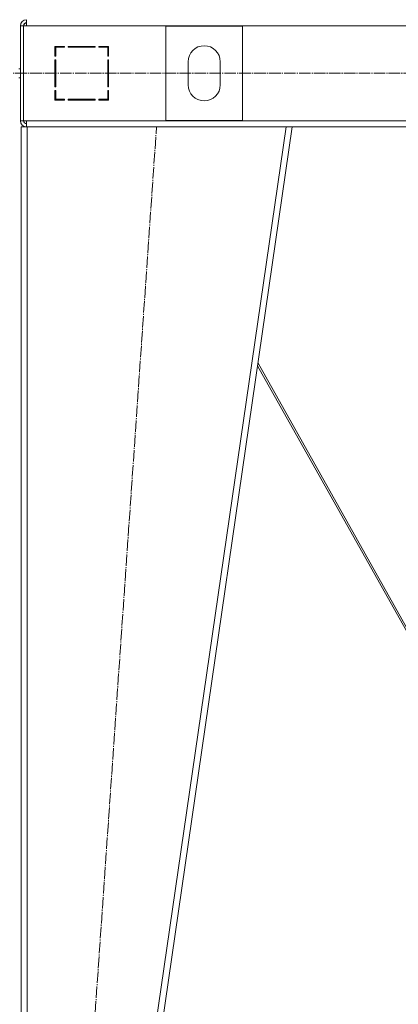
# Model space of a CAD drawing. Units: millimetres. Extents: x 0 to 21703, y -7 to 14850.
# Drawn here: x 5418 to 5912, y 8253 to 9539 of the extents above; entities that cross this region are included whole.
import ezdxf

# ---------------------------------------------------------------- set-up
doc = ezdxf.new("R2010")
doc.units = ezdxf.units.MM
doc.linetypes.add('K5LT_AXLED', pattern=[19.5, 15, -1.5, 1.5, -1.5])
doc.linetypes.add('K5LT_THIN', pattern=[0])
doc.layers.add('OSI', color=2, linetype='Continuous', true_color=0xffff00)
doc.layers.add('R', color=1, linetype='Continuous', true_color=0xff0000)

msp = doc.modelspace()

# ---------------------------------------------------------------- linework, layer by layer
at = {"layer": 'OSI', "color": 30, "linetype": 'K5LT_AXLED', "lineweight": 18, "true_color": 0xff8000}
for p, q in [((2564.8, 9468.6), (6867.8, 9468.6)), ((5474.3, 7638.7), (5596.2, 9398.7))]:
    msp.add_line(p, q, dxfattribs=at)
at = {"layer": 'R', "color": 7, "linetype": 'K5LT_THIN', "lineweight": 18}
for p, q in [((5418.5, 9530.6), (5418.5, 9406.6)), ((5418.5, 9530.6), (5422.5, 9530.6)), ((5422.5, 9530.6), (5422.5, 9406.6)), ((5422.5, 9530.6), (5426.5, 9530.6)), ((5426.5, 9530.6), (5426.5, 9538.6)), ((6810.5, 9530.6), (5426.5, 9530.6)), ((5608.5, 9407.1), (5608.5, 9530.1)), ((5608.5, 9530.1), (5708.5, 9530.1)), ((5708.5, 9530.1), (5708.5, 9407.1)), ((5463.5, 9503.6), (5463.5, 9491.1)), ((5476, 9503.6), (5463.5, 9503.6)), ((5464.5, 9502.6), (5476, 9502.6)), ((5464.5, 9491.1), (5464.5, 9502.6)), ((5472.8, 9503.6), (5474.7, 9502.6)), ((5476, 9502.6), (5476, 9503.6)), ((5516, 9503.6), (5481, 9503.6)), ((5481, 9503.6), (5481, 9502.6)), ((5481, 9502.6), (5516, 9502.6)), ((5487.1, 9502.6), (5486.6, 9503.6)), ((5494.7, 9502.6), (5494.1, 9503.6)), ((5496.7, 9503.6), (5497.3, 9502.6)), ((5516, 9502.6), (5516, 9503.6)), ((5521, 9503.6), (5521, 9502.6)), ((5533.5, 9503.6), (5521, 9503.6)), ((5521, 9502.6), (5532.5, 9502.6)), ((5532.5, 9502.6), (5532.5, 9491.1)), ((5533.5, 9491.1), (5533.5, 9503.6)), ((5464.5, 9492.1), (5463.5, 9492.6)), ((5463.5, 9491.1), (5464.5, 9491.1)), ((5532.5, 9491.1), (5533.5, 9491.1)), ((5463.5, 9486.1), (5463.5, 9451.1)), ((5464.5, 9486.1), (5463.5, 9486.1)), ((5464.5, 9451.1), (5464.5, 9486.1)), ((5533.5, 9486.1), (5532.5, 9486.1)), ((5532.5, 9486.1), (5532.5, 9451.1)), ((5533.5, 9451.1), (5533.5, 9486.1)), ((5637.5, 9453.6), (5637.5, 9483.6)), ((5679.5, 9483.6), (5679.5, 9453.6)), ((5416.5, 9474.6), (5418.5, 9474.6)), ((5463.5, 9466.7), (5464.5, 9467.8)), ((5416.5, 9462.6), (5418.5, 9462.6)), ((5463.5, 9451.1), (5464.5, 9451.1)), ((5532.5, 9451.1), (5533.5, 9451.1)), ((5464.5, 9446.1), (5463.5, 9446.1)), ((5463.5, 9446.1), (5463.5, 9433.6)), ((5464.5, 9434.6), (5464.5, 9446.1)), ((5533.5, 9446.1), (5532.5, 9446.1)), ((5532.5, 9446.1), (5532.5, 9434.6)), ((5532.5, 9439.8), (5533.5, 9438)), ((5533.5, 9433.6), (5533.5, 9446.1)), ((5463.5, 9433.6), (5476, 9433.6)), ((5476, 9434.6), (5464.5, 9434.6)), ((5464.5, 9433.6), (5464.5, 9434.6)), ((5474.5, 9433.6), (5474.5, 9434.6)), ((5476, 9433.6), (5476, 9434.6)), ((5516, 9434.6), (5481, 9434.6)), ((5481, 9434.6), (5481, 9433.6)), ((5481, 9433.6), (5516, 9433.6)), ((5516, 9433.6), (5516, 9434.6)), ((5521, 9434.6), (5521, 9433.6)), ((5532.5, 9434.6), (5521, 9434.6)), ((5521, 9433.6), (5533.5, 9433.6)), ((5533.4, 9433.6), (5532.5, 9435.1)), ((5418.5, 9406.6), (5422.5, 9406.6)), ((5422.5, 9406.6), (5426.5, 9406.6)), ((5426.5, 9406.6), (6810.5, 9406.6)), ((5426.5, 9406.6), (5426.5, 9398.6)), ((5708.5, 9407.1), (5608.5, 9407.1)), ((5419.5, 7648.6), (5419.5, 9398.6)), ((5427.5, 9398.6), (5419.5, 9398.6)), ((5427.5, 7648.6), (5427.5, 9398.6)), ((5765.4, 9398.6), (5427.5, 9398.6)), ((5511.4, 7648.6), (5765.4, 9398.6)), ((5519.5, 7648.6), (5773.5, 9398.6)), ((5773.5, 9398.6), (5765.4, 9398.6)), ((5773.5, 9398.6), (6463.6, 9398.6)), ((5985.1, 8628.6), (5728.2, 9086.4)), ((5728.7, 9090.1), (5987.7, 8628.6))]:
    msp.add_line(p, q, dxfattribs=at)
for centre, radius, start, end in [((5426.5, 9530.6), 8, 90, 180), ((5426.9, 9530.2), 4.37, 94.8153, 175.1847), ((5426.5, 9530.6), 4, 90, 180), ((5658.5, 9483.6), 21, 0, 180), ((5658.5, 9453.6), 21, 180, 0), ((5462.5, 9442), 2, 0, 60), ((5426.5, 9406.6), 8, 180, 270), ((5426.5, 9406.6), 4, 180, 270)]:
    msp.add_arc(centre, radius, start, end, dxfattribs=at)

doc.saveas('drawing.dxf')
